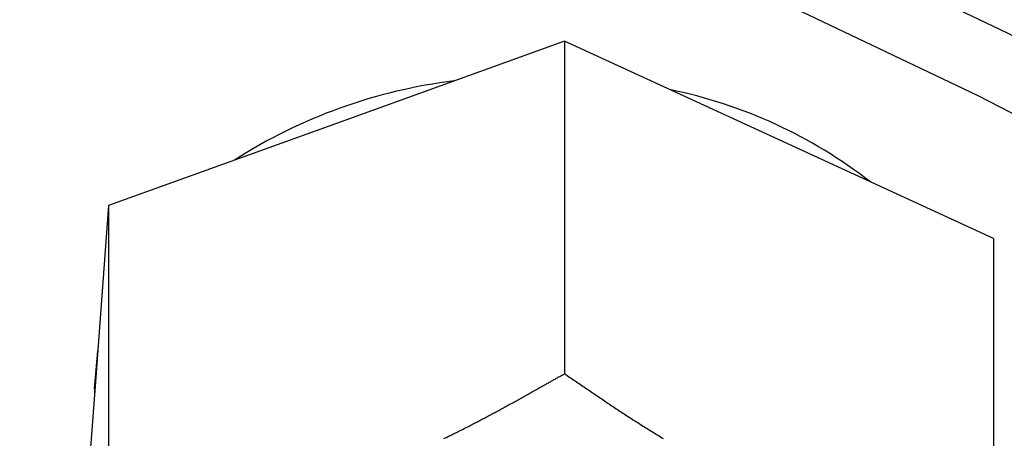
# Model space of a CAD drawing. Units: millimetres. Extents: x 226 to 1493, y 68 to 572.
# Drawn here: x 913 to 933, y 279 to 287 of the extents above; entities that cross this region are included whole.
import ezdxf

# ---------------------------------------------------------------- set-up
doc = ezdxf.new("R2010")
doc.units = ezdxf.units.MM

msp = doc.modelspace()

# ---------------------------------------------------------------- linework, layer by layer
at = {"color": 7, "linetype": 'Continuous'}
for p, q in [((924.309, 286.916), (919.678, 285.249)), ((924.309, 286.916), (924.309, 280.166)), ((928.666, 284.914), (924.309, 286.916)), ((919.678, 285.249), (915.048, 283.582)), ((933.023, 282.912), (928.666, 284.914)), ((915.048, 283.582), (914.774, 279.913)), ((915.048, 283.582), (915.048, 276.832)), ((933.023, 282.912), (933.023, 276.162)), ((914.762, 279.861), (914.828, 280.629)), ((914.774, 279.913), (914.501, 276.243)), ((914.762, 279.861), (914.762, 279.745))]:
    msp.add_line(p, q, dxfattribs=at)
at = {"color": 8, "linetype": 'Continuous', "flags": 128}
for points in [[(912.881, 295.307), (917.131, 293.884), (921.303, 292.35), (925.39, 290.705), (929.387, 288.953), (933.288, 287.096), (937.088, 285.136), (940.78, 283.077), (944.36, 280.921), (947.823, 278.671), (951.164, 276.331), (954.378, 273.903), (957.461, 271.392), (960.408, 268.801), (963.215, 266.132), (965.878, 263.392), (968.393, 260.582), (970.757, 257.707), (972.967, 254.772), (975.019, 251.78), (976.91, 248.735), (978.638, 245.643), (980.2, 242.506), (981.594, 239.33)], [(979.251, 241.577), (977.701, 244.688), (975.987, 247.756), (974.111, 250.776), (972.076, 253.745), (969.884, 256.656), (967.538, 259.508), (965.043, 262.295), (962.402, 265.014), (959.617, 267.661), (956.694, 270.231), (953.636, 272.723), (950.447, 275.131), (947.133, 277.452), (943.698, 279.684), (940.146, 281.823), (936.483, 283.866), (932.714, 285.81), (928.845, 287.652), (924.88, 289.39), (920.825, 291.021), (916.686, 292.544), (912.47, 293.955)]]:
    msp.add_lwpolyline(points, dxfattribs=at)
at = {"color": 7}
for points in [[(921.861, 278.849, 0), (921.885, 278.861, 0), (921.91, 278.872, 0), (921.934, 278.884, 0), (921.958, 278.896, 0), (921.983, 278.908, 0), (922.007, 278.92, 0), (922.031, 278.932, 0), (922.055, 278.944, 0), (922.08, 278.956, 0), (922.104, 278.968, 0), (922.128, 278.98, 0), (922.152, 278.992, 0), (922.177, 279.004, 0), (922.201, 279.017, 0), (922.225, 279.029, 0), (922.249, 279.041, 0), (922.273, 279.053, 0), (922.298, 279.066, 0), (922.322, 279.078, 0), (922.346, 279.09, 0), (922.37, 279.103, 0), (922.394, 279.115, 0), (922.418, 279.127, 0), (922.442, 279.14, 0), (922.467, 279.152, 0), (922.491, 279.165, 0), (922.515, 279.177, 0), (922.539, 279.19, 0), (922.563, 279.203, 0), (922.587, 279.215, 0), (922.611, 279.228, 0), (922.635, 279.24, 0), (922.659, 279.253, 0), (922.683, 279.266, 0), (922.707, 279.279, 0), (922.731, 279.291, 0), (922.755, 279.304, 0), (922.78, 279.317, 0), (922.804, 279.33, 0), (922.828, 279.343, 0), (922.852, 279.355, 0), (922.876, 279.368, 0), (922.9, 279.381, 0), (922.924, 279.394, 0), (922.948, 279.407, 0), (922.972, 279.42, 0), (922.996, 279.433, 0), (923.019, 279.446, 0), (923.043, 279.459, 0), (923.067, 279.472, 0), (923.091, 279.485, 0), (923.115, 279.498, 0), (923.139, 279.511, 0), (923.163, 279.524, 0), (923.187, 279.538, 0), (923.211, 279.551, 0), (923.235, 279.564, 0), (923.259, 279.577, 0), (923.283, 279.59, 0), (923.307, 279.603, 0), (923.331, 279.617, 0), (923.355, 279.63, 0), (923.379, 279.643, 0), (923.402, 279.656, 0), (923.426, 279.67, 0), (923.45, 279.683, 0), (923.474, 279.696, 0), (923.498, 279.709, 0), (923.522, 279.723, 0), (923.546, 279.736, 0), (923.57, 279.749, 0), (923.593, 279.763, 0), (923.617, 279.776, 0), (923.641, 279.789, 0), (923.665, 279.803, 0), (923.689, 279.816, 0), (923.713, 279.83, 0), (923.737, 279.843, 0), (923.761, 279.856, 0), (923.784, 279.87, 0), (923.808, 279.883, 0), (923.832, 279.897, 0), (923.856, 279.91, 0), (923.88, 279.924, 0), (923.904, 279.937, 0), (923.927, 279.95, 0), (923.951, 279.964, 0), (923.975, 279.977, 0), (923.999, 279.991, 0), (924.023, 280.004, 0), (924.047, 280.018, 0), (924.07, 280.031, 0), (924.094, 280.045, 0), (924.118, 280.058, 0), (924.142, 280.072, 0), (924.166, 280.085, 0), (924.19, 280.099, 0), (924.213, 280.112, 0), (924.237, 280.126, 0), (924.261, 280.139, 0), (924.285, 280.153, 0), (924.309, 280.166, 0)], [(924.309, 280.166, 0), (924.336, 280.148, 0), (924.363, 280.129, 0), (924.39, 280.111, 0), (924.416, 280.092, 0), (924.443, 280.074, 0), (924.47, 280.056, 0), (924.497, 280.037, 0), (924.524, 280.019, 0), (924.551, 280, 0), (924.578, 279.982, 0), (924.605, 279.964, 0), (924.632, 279.945, 0), (924.659, 279.927, 0), (924.686, 279.908, 0), (924.713, 279.89, 0), (924.74, 279.872, 0), (924.767, 279.853, 0), (924.794, 279.835, 0), (924.821, 279.817, 0), (924.848, 279.799, 0), (924.875, 279.78, 0), (924.902, 279.762, 0), (924.929, 279.744, 0), (924.956, 279.725, 0), (924.983, 279.707, 0), (925.01, 279.689, 0), (925.037, 279.671, 0), (925.064, 279.653, 0), (925.091, 279.635, 0), (925.118, 279.616, 0), (925.145, 279.598, 0), (925.172, 279.58, 0), (925.199, 279.562, 0), (925.226, 279.544, 0), (925.253, 279.526, 0), (925.28, 279.508, 0), (925.307, 279.49, 0), (925.334, 279.472, 0), (925.361, 279.454, 0), (925.388, 279.437, 0), (925.415, 279.419, 0), (925.442, 279.401, 0), (925.469, 279.383, 0), (925.496, 279.365, 0), (925.524, 279.348, 0), (925.551, 279.33, 0), (925.578, 279.312, 0), (925.605, 279.295, 0), (925.632, 279.277, 0), (925.659, 279.26, 0), (925.686, 279.242, 0), (925.713, 279.225, 0), (925.74, 279.207, 0), (925.768, 279.19, 0), (925.795, 279.172, 0), (925.822, 279.155, 0), (925.849, 279.138, 0), (925.876, 279.121, 0), (925.904, 279.103, 0), (925.931, 279.086, 0), (925.958, 279.069, 0), (925.985, 279.052, 0), (926.012, 279.035, 0), (926.04, 279.018, 0), (926.067, 279.001, 0), (926.094, 278.984, 0), (926.121, 278.967, 0), (926.149, 278.951, 0), (926.176, 278.934, 0), (926.203, 278.917, 0), (926.231, 278.901, 0), (926.258, 278.884, 0), (926.285, 278.867, 0), (926.313, 278.851, 0)]]:
    msp.add_polyline3d(points, dxfattribs=at)
at = {"color": 7, "linetype": 'Continuous'}
for centre, radius, start, end in [((923.367, 275.509), 10.681, 96.9522, 122.649), ((924.478, 276.281), 9.852, 52.1431, 78.5005)]:
    msp.add_arc(centre, radius, start, end, dxfattribs=at)

doc.saveas('drawing.dxf')
